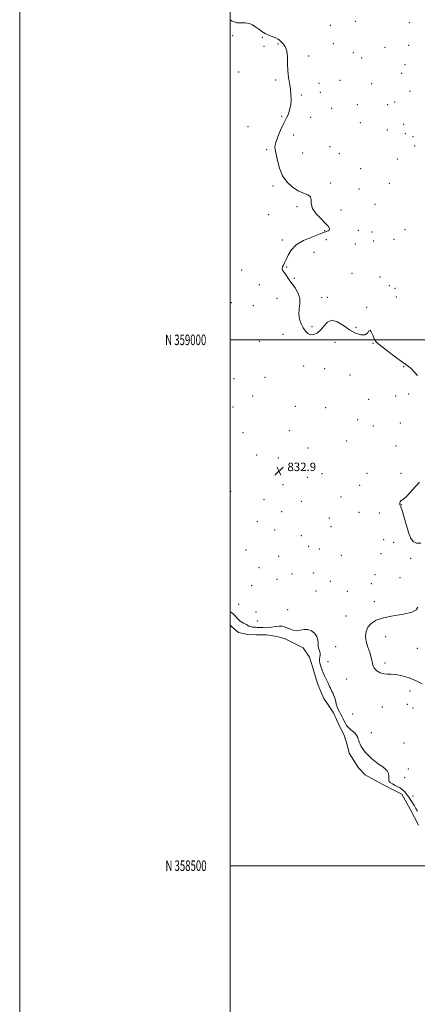
# Model space of a CAD drawing. Extents: x 2122300 to 2125200, y 357300 to 360200.
# Drawn here: x 2122300 to 2122678, y 358368 to 359304 of the extents above; entities that cross this region are included whole.
import ezdxf
from ezdxf.enums import TextEntityAlignment as Align

# ---------------------------------------------------------------- set-up
doc = ezdxf.new("R2010")
doc.units = 0
doc.header["$MEASUREMENT"] = 0
doc.linetypes.add('rvrstm', pattern=[117.1, 50, -3.9, 0.5, -3.9, 0.5, -3.9, 0.5, -3.9, 50])
for name, color, linetype, lineweight in [('32000', 7, 'Continuous', 0), ('32001', 7, 'Continuous', 0), ('DTM SPOT ELEVATION', 2, 'Continuous', 13), ('INTERMEDIATE CONTOUR', 44, 'Continuous', 0), ('LAKES', 132, 'rvrstm', 13), ('SPOT ELEVATION', 7, 'Continuous', 0)]:
    doc.layers.add(name, color=color, linetype=linetype, lineweight=lineweight)
doc.styles.add('Style-ITALICS', font='ITALICS.shx')
doc.styles.add('Style-WORKING', font='WORKING.shx')

# ---------------------------------------------------------------- blocks, each defined once
blk = doc.blocks.new('SPOT')
at = {"layer": 'SPOT ELEVATION'}
for p, q in [((-3.91, -3.91), (3.82, 3.81)), ((-1.65, 3.77), (1.72, -3.93))]:
    blk.add_line(p, q, dxfattribs=at)

msp = doc.modelspace()

# ---------------------------------------------------------------- linework, layer by layer
at = {"layer": '32000', "flags": 128}
for points in [[(2122300, 357300), (2125200, 357300), (2125200, 360200), (2122300, 360200), (2122300, 357300)], [(2122500, 357500), (2125000, 357500), (2125000, 360000), (2122500, 360000), (2122500, 357500)], [(2122500, 359000), (2125000, 359000)], [(2125000, 358500), (2122500, 358500)]]:
    msp.add_lwpolyline(points, dxfattribs=at)
at = {"layer": 'DTM SPOT ELEVATION'}
for p in [(2122595.18, 359298.97, 835.2), (2122619.03, 359302.89, 835.64), (2122670.45, 359301.64, 835.6), (2122502.47, 359289.19, 833.7), (2122530.69, 359287.56, 833.9), (2122532.14, 359279.12, 833.846), (2122545.6, 359281.33, 833.846), (2122598.25, 359281.64, 835.2), (2122669.74, 359280.11, 835.8), (2122574.58, 359269.92, 834.3), (2122617.19, 359272.93, 834.7), (2122647.19, 359278, 835.5), (2122625.26, 359267.9, 834.7), (2122666.46, 359261.58, 835.1), (2122508.32, 359254.56, 833.9), (2122663.21, 359253.46, 835.2), (2122543.22, 359247.12, 833.846), (2122584.46, 359243.99, 834.9), (2122604.39, 359246.91, 834.7), (2122634.48, 359243.44, 835.2), (2122567.61, 359232.9, 834.1), (2122585.96, 359235.37, 834.3), (2122671.01, 359236.15, 835.613), (2122620.94, 359223.56, 834.5), (2122649.92, 359223.56, 834.9), (2122656.47, 359226.24, 835.613), (2122596.47, 359220.16, 834.3), (2122549.1, 359212.61, 833.9), (2122576.75, 359211.47, 834.4), (2122623.99, 359206.39, 834.5), (2122665.08, 359204.91, 835.613), (2122517.05, 359202.8, 833.4), (2122560.56, 359194.67, 834.3), (2122649.44, 359199.66, 835.1), (2122666.66, 359195.98, 835.2), (2122674.02, 359193.32, 835.613), (2122534.94, 359180.98, 833.9), (2122568.92, 359177.7, 834.3), (2122594.96, 359183.67, 834.7), (2122604.04, 359177.14, 834.6), (2122675.62, 359184.37, 835.4), (2122659.11, 359171.85, 835.1), (2122624.31, 359162.63, 834.8), (2122595.71, 359149.21, 834.1), (2122651.28, 359148.69, 835.1), (2122540.81, 359146.45, 833.9), (2122622.68, 359143.45, 834.7), (2122637.76, 359128.86, 834.6), (2122563.77, 359126.59, 833.9), (2122605.44, 359123.42, 834.3), (2122536.73, 359119.19, 833.8), (2122590.07, 359103.74, 833.9), (2122622, 359104.05, 834.5), (2122634.86, 359102.71, 835.25), (2122666.39, 359104.89, 835.1), (2122549.56, 359094.98, 833.6), (2122591.54, 359095.33, 834.9), (2122636.38, 359094.02, 835.25), (2122655.97, 359095.69, 835.25), (2122579.82, 359083.15, 834.9), (2122619.2, 359090.99, 834.1), (2122510.9, 359066.36, 833.2), (2122553.94, 359069.25, 834.1), (2122615.9, 359063.33, 834.7), (2122561.26, 359058.37, 834.1), (2122642.42, 359059.69, 835.25), (2122527.83, 359052.43, 833.5), (2122651.5, 359051.54, 834.6), (2122656.73, 359049.14, 834.8), (2122501.3, 359035.48, 832.9), (2122544.59, 359039.56, 833.6), (2122587.24, 359040.19, 834.3), (2122592.48, 359040.51, 834.3), (2122658.21, 359040.8, 835.68), (2122522.11, 359032.65, 833.6), (2122629.77, 359030.91, 834.1), (2122577.85, 359012.44, 834.3), (2122619.73, 359011.94, 834.2), (2122527.74, 358998.49, 833.7), (2122550.38, 359005.24, 833.3), (2122599.86, 358997.54, 833.5), (2122635.8, 358996.67, 833.9), (2122569.96, 358975.04, 833.1), (2122590.03, 358972.49, 833.6), (2122665.21, 358974.35, 833.9), (2122503.88, 358963.12, 833.3), (2122533.36, 358964.42, 833.65), (2122613.92, 358966.62, 833.4), (2122521.44, 358946.7, 833.3), (2122631.69, 358943.57, 833.58), (2122657.49, 358946.66, 833.58), (2122669.78, 358948.62, 833.6), (2122502.72, 358936.17, 832.9), (2122561.91, 358936.94, 833.1), (2122591.05, 358935.42, 833.5), (2122621.31, 358924.12, 833.58), (2122556.49, 358913.6, 832.9), (2122636.17, 358917.99, 833.5), (2122662.03, 358920.98, 833.65), (2122512.18, 358911.9, 832.8), (2122573.97, 358897.21, 833.2), (2122610.8, 358903.8, 833.58), (2122657.89, 358898.95, 833.58), (2122525.15, 358890.5, 832.7), (2122546.01, 358887.72, 832.9), (2122573.33, 358869.32, 833.58), (2122587.36, 358872.79, 833.3), (2122630.19, 358873.1, 833.58), (2122662.4, 358873.15, 833.9), (2122550.21, 358862.23, 832.9), (2122623.21, 358861.58, 833.87), (2122500.69, 358856.12, 833.55), (2122532.13, 358848.1, 832.6), (2122605.59, 358850.63, 833.83), (2122567.69, 358846.32, 833.69), (2122662.78, 358843.4, 834.02), (2122549.02, 358836.63, 833.62), (2122594.53, 358830.67, 833.76), (2122622.53, 358835.9, 833.73), (2122641.8, 358835.25, 833.73), (2122525.94, 358827.03, 832.5), (2122595.96, 358822.24, 833.76), (2122542.28, 358819.21, 832.9), (2122567.76, 358813.83, 832.7), (2122574.77, 358803.77, 832.99), (2122646.17, 358809.97, 833.73), (2122655.51, 358807.5, 833.3), (2122515.15, 358800.12, 832.4), (2122546.37, 358794.21, 832.99), (2122584.85, 358800.99, 832.99), (2122605.79, 358795.1, 833.66), (2122643.5, 358796.57, 833.2), (2122671.77, 358792.28, 833.6), (2122527.66, 358783.36, 832.8), (2122558.88, 358777.24, 832.99), (2122579.02, 358778.16, 832.99), (2122637.79, 358776.61, 833.5), (2122661.42, 358773.76, 833.8), (2122520.58, 358766.36, 832.7), (2122544.63, 358772.15, 832.8), (2122595.25, 358770.37, 833.31), (2122634.26, 358768.02, 833.3), (2122581.83, 358761.31, 833.2), (2122611.57, 358760.91, 833.5), (2122508.2, 358748.55, 832.7), (2122637.17, 358751.17, 833.4), (2122524.62, 358741.22, 833.4), (2122554.65, 358743.58, 833.06), (2122610.38, 358737.5, 833.2), (2122525.99, 358732.69, 832.6), (2122647.9, 358717.77, 834.8), (2122600.52, 358708.18, 832.9), (2122677.98, 358706.57, 834.8), (2122593.02, 358693.99, 832.7), (2122647.29, 358692.61, 834.36), (2122610.8, 358677.67, 833.3), (2122671.03, 358666.12, 833.3), (2122668.42, 358653.3, 833.1), (2122616.42, 358644.15, 833.2), (2122644.82, 358651, 833.1), (2122673.85, 358649.87, 833.97), (2122634.31, 358626.42, 832.8), (2122665.26, 358616.61, 833.4), (2122669.52, 358591.8, 833.83), (2122666.08, 358583.86, 833.7), (2122673.88, 358566.35, 832.6)]:
    msp.add_point(p, dxfattribs=at)
at = {"layer": 'INTERMEDIATE CONTOUR'}
for points in [[(2122500, 359304.318, 834), (2122501.252, 359303.327, 834), (2122506.371, 359301.437, 834), (2122510.716, 359301.305, 834), (2122514.556, 359301.489, 834), (2122518.112, 359300.842, 834), (2122521.416, 359299.387, 834), (2122524.453, 359297.441, 834), (2122527.263, 359295.299, 834), (2122530.101, 359293.162, 834), (2122533.275, 359291.205, 834), (2122536.936, 359289.562, 834), (2122540.607, 359288.196, 834), (2122543.653, 359287.028, 834), (2122545.651, 359285.96, 834), (2122547.036, 359284.826, 834), (2122550.342, 359281.59, 834), (2122552.33, 359278.857, 834), (2122553.835, 359274.797, 834), (2122554.469, 359269.174, 834), (2122554.605, 359262.599, 834), (2122554.811, 359255.896, 834), (2122555.5, 359249.715, 834), (2122556.472, 359244.019, 834), (2122557.374, 359238.6, 834), (2122557.91, 359233.314, 834), (2122558.015, 359228.272, 834), (2122557.676, 359223.65, 834), (2122556.919, 359219.6, 834), (2122555.899, 359216.175, 834), (2122554.807, 359213.401, 834), (2122553.745, 359211.145, 834), (2122552.467, 359208.62, 834), (2122550.639, 359204.881, 834), (2122548.111, 359199.376, 834), (2122545.464, 359193.152, 834), (2122543.463, 359187.649, 834), (2122542.684, 359183.817, 834), (2122542.931, 359180.625, 834), (2122543.82, 359176.551, 834), (2122545.096, 359170.526, 834), (2122547.017, 359163.305, 834), (2122549.974, 359156.096, 834), (2122554.195, 359149.924, 834), (2122559.271, 359145.064, 834), (2122564.635, 359141.605, 834), (2122569.701, 359139.476, 834), (2122573.831, 359137.947, 834), (2122576.368, 359136.127, 834), (2122577.046, 359133.31, 834), (2122577.162, 359129.517, 834), (2122578.4, 359124.958, 834), (2122581.898, 359119.912, 834), (2122586.593, 359114.947, 834), (2122590.872, 359110.705, 834), (2122593.463, 359107.668, 834), (2122594.457, 359105.687, 834), (2122594.283, 359104.454, 834), (2122593.363, 359103.688, 834), (2122592.098, 359103.205, 834), (2122590.884, 359102.845, 834), (2122589.845, 359102.421, 834), (2122588.028, 359101.634, 834), (2122584.211, 359100.161, 834), (2122577.705, 359097.743, 834), (2122569.953, 359094.405, 834), (2122562.932, 359090.24, 834), (2122558.15, 359085.437, 834), (2122555.244, 359080.57, 834), (2122553.381, 359076.309, 834), (2122551.883, 359073.159, 834), (2122550.686, 359070.97, 834), (2122549.881, 359069.426, 834), (2122549.528, 359068.245, 834), (2122549.573, 359067.26, 834), (2122549.93, 359066.338, 834), (2122550.538, 359065.335, 834), (2122551.422, 359064.078, 834), (2122552.632, 359062.384, 834), (2122556.251, 359057.179, 834), (2122558.789, 359053.611, 834), (2122561.759, 359049.409, 834), (2122564.505, 359044.721, 834), (2122566.228, 359039.725, 834), (2122566.433, 359034.589, 834), (2122565.845, 359029.444, 834), (2122565.492, 359024.409, 834), (2122566.164, 359019.612, 834), (2122567.687, 359015.213, 834), (2122569.652, 359011.379, 834), (2122571.736, 359008.277, 834), (2122573.985, 359006.068, 834), (2122576.537, 359004.915, 834), (2122579.475, 359004.97, 834), (2122582.666, 359006.346, 834), (2122585.923, 359009.149, 834), (2122589.158, 359013.17, 834), (2122592.67, 359016.949, 834), (2122596.858, 359018.711, 834), (2122601.978, 359017.253, 834), (2122607.725, 359013.657, 834), (2122613.65, 359009.577, 834), (2122619.31, 359006.434, 834), (2122624.271, 359004.74, 834), (2122628.102, 359004.776, 834), (2122630.542, 359006.499, 834), (2122632.013, 359008.575, 834), (2122633.107, 359009.345, 834), (2122634.3, 359007.666, 834), (2122635.608, 359004.451, 834), (2122636.931, 359001.126, 834), (2122638.331, 358998.703, 834), (2122640.511, 358996.527, 834), (2122644.34, 358993.527, 834), (2122650.265, 358989.024, 834), (2122657.057, 358983.913, 834), (2122663.069, 358979.482, 834), (2122667.104, 358976.63, 834), (2122669.768, 358974.696, 834), (2122672.118, 358972.628, 834), (2122674.972, 358969.638, 834), (2122678.201, 358965.988, 834)], [(2122679.964, 358864.744, 834), (2122673.397, 358857.365, 834), (2122668.045, 358851.457, 834), (2122664.864, 358848.459, 834), (2122663.374, 358847.565, 834), (2122662.736, 358847.405, 834), (2122662.259, 358846.884, 834), (2122661.844, 358846.001, 834), (2122661.541, 358845.033, 834), (2122661.389, 358844.206, 834), (2122661.39, 358843.559, 834), (2122661.535, 358843.084, 834), (2122661.845, 358842.594, 834), (2122662.468, 358841.182, 834), (2122663.583, 358837.762, 834), (2122667.384, 358824.277, 834), (2122669.578, 358817.163, 834), (2122671.709, 358811.771, 834), (2122674.1, 358808.291, 834), (2122677.195, 358806.606, 834), (2122681.287, 358806.572, 834)], [(2122678.448, 358745.715, 834), (2122676.83, 358743.363, 834), (2122672.667, 358740.948, 834), (2122664.9, 358739.102, 834), (2122655.192, 358737.553, 834), (2122645.885, 358735.802, 834), (2122638.849, 358733.441, 834), (2122634.067, 358730.438, 834), (2122631.047, 358726.855, 834), (2122629.364, 358722.749, 834), (2122628.862, 358718.171, 834), (2122629.45, 358713.169, 834), (2122630.944, 358707.856, 834), (2122632.783, 358702.603, 834), (2122634.313, 358697.844, 834), (2122635.12, 358693.904, 834), (2122635.75, 358690.662, 834), (2122636.988, 358687.886, 834), (2122639.394, 358685.428, 834), (2122642.622, 358683.485, 834), (2122646.098, 358682.339, 834), (2122649.452, 358682.101, 834), (2122653.122, 358682.203, 834), (2122657.75, 358681.905, 834), (2122663.723, 358680.639, 834), (2122670.42, 358678.521, 834), (2122676.964, 358675.834, 834), (2122682.618, 358672.94, 834)], [(2122500, 358741.479, 832), (2122500.736, 358741.121, 832), (2122501.801, 358740.445, 832), (2122502.844, 358739.641, 832), (2122503.946, 358738.628, 832), (2122505.144, 358737.331, 832), (2122506.471, 358735.734, 832), (2122507.926, 358734.058, 832), (2122509.505, 358732.58, 832), (2122511.18, 358731.5, 832), (2122512.842, 358730.708, 832), (2122514.359, 358730.015, 832), (2122515.645, 358729.278, 832), (2122516.785, 358728.543, 832), (2122517.908, 358727.902, 832), (2122519.116, 358727.425, 832), (2122520.394, 358727.099, 832), (2122521.698, 358726.886, 832), (2122522.999, 358726.753, 832), (2122524.314, 358726.675, 832), (2122525.671, 358726.629, 832), (2122527.091, 358726.591, 832), (2122528.556, 358726.539, 832), (2122530.039, 358726.452, 832), (2122531.577, 358726.333, 832), (2122533.463, 358726.281, 832), (2122536.055, 358726.423, 832), (2122539.534, 358726.823, 832), (2122543.367, 358727.307, 832), (2122546.844, 358727.639, 832), (2122549.473, 358727.62, 832), (2122551.626, 358727.188, 832), (2122553.891, 358726.318, 832), (2122556.717, 358725.079, 832), (2122560, 358723.932, 832), (2122563.498, 358723.435, 832), (2122567.01, 358723.895, 832), (2122570.506, 358724.632, 832), (2122573.998, 358724.717, 832), (2122577.422, 358723.451, 832), (2122580.406, 358721.057, 832), (2122582.504, 358717.991, 832), (2122583.448, 358714.68, 832), (2122583.688, 358711.434, 832), (2122583.851, 358708.537, 832), (2122584.397, 358706.181, 832), (2122585.102, 358704.193, 832), (2122585.569, 358702.311, 832), (2122585.528, 358700.331, 832), (2122585.203, 358698.302, 832), (2122584.944, 358696.332, 832), (2122585.021, 358694.488, 832), (2122585.402, 358692.661, 832), (2122585.975, 358690.704, 832), (2122586.66, 358688.498, 832), (2122587.491, 358686.054, 832), (2122588.533, 358683.419, 832), (2122589.807, 358680.662, 832), (2122592.371, 358675.536, 832), (2122593.308, 358673.519, 832), (2122594.038, 358671.814, 832), (2122594.689, 358670.259, 832), (2122595.366, 358668.723, 832), (2122596.089, 358667.205, 832), (2122596.857, 358665.734, 832), (2122597.664, 358664.281, 832), (2122598.494, 358662.587, 832), (2122599.326, 358660.331, 832), (2122600.149, 358657.339, 832), (2122600.994, 358654.018, 832), (2122601.901, 358650.921, 832), (2122602.899, 358648.446, 832), (2122603.976, 358646.379, 832), (2122605.112, 358644.353, 832), (2122606.281, 358642.095, 832), (2122607.442, 358639.705, 832), (2122608.551, 358637.378, 832), (2122609.617, 358635.256, 832), (2122610.854, 358633.278, 832), (2122612.529, 358631.329, 832), (2122614.777, 358629.328, 832), (2122617.21, 358627.326, 832), (2122619.307, 358625.408, 832), (2122620.68, 358623.636, 832), (2122621.467, 358621.993, 832), (2122621.936, 358620.438, 832), (2122622.339, 358618.919, 832), (2122622.85, 358617.32, 832), (2122623.629, 358615.511, 832), (2122624.774, 358613.426, 832), (2122626.148, 358611.258, 832), (2122627.553, 358609.263, 832), (2122628.875, 358607.599, 832), (2122630.317, 358606.034, 832), (2122632.163, 358604.236, 832), (2122634.617, 358601.98, 832), (2122637.567, 358599.455, 832), (2122640.82, 358596.956, 832), (2122644.145, 358594.69, 832), (2122647.155, 358592.513, 832), (2122649.42, 358590.196, 832), (2122650.646, 358587.61, 832), (2122651.07, 358585.034, 832), (2122651.058, 358582.85, 832), (2122650.986, 358581.314, 832), (2122651.262, 358580.184, 832), (2122652.3, 358579.092, 832), (2122654.341, 358577.771, 832), (2122656.927, 358576.344, 832), (2122659.429, 358575.037, 832), (2122661.368, 358573.995, 832), (2122662.882, 358573.05, 832), (2122664.26, 358571.96, 832), (2122665.728, 358570.537, 832), (2122667.256, 358568.815, 832), (2122668.747, 358566.888, 832), (2122670.132, 358564.845, 832), (2122672.686, 358560.764, 832), (2122675.265, 358556.833, 832), (2122676.695, 358554.493, 832), (2122678.252, 358551.708, 832)]]:
    msp.add_polyline3d(points, dxfattribs=at)
at = {"layer": 'LAKES'}
msp.add_polyline3d([(2122500, 358728.662, 831.3), (2122501.684, 358727.187, 831.3), (2122508.113, 358721.713, 831.3), (2122516.743, 358719.86, 831.3), (2122525.064, 358719.53, 831.3), (2122534.793, 358719.361, 831.3), (2122544.341, 358718.075, 831.3), (2122551.646, 358716.076, 831.3), (2122569.411, 358707.128, 831.3), (2122575.626, 358698.169, 831.3), (2122578.685, 358688.262, 831.3), (2122583.218, 358673.291, 831.3), (2122585.904, 358666.298, 831.3), (2122589.25, 358659.128, 831.3), (2122593.19, 358653.028, 831.3), (2122598.429, 358645.247, 831.3), (2122604.188, 358632.816, 831.3), (2122608.586, 358624.051, 831.3), (2122611.245, 358615.064, 831.3), (2122613.089, 358606.921, 831.3), (2122622.102, 358593.043, 831.3), (2122628.35, 358586.409, 831.3), (2122644.135, 358577.824, 831.3), (2122658.205, 358570.679, 831.3), (2122663.184, 358567.886, 831.3), (2122671.284, 358553.773, 831.3), (2122679.119, 358538.418, 831.3)], dxfattribs=at)

# ---------------------------------------------------------------- block references
at = {"layer": 'SPOT ELEVATION'}
msp.add_blockref('SPOT', (2122546.545, 358875.247, 832.885), dxfattribs=at)

# ---------------------------------------------------------------- texts
at = {"layer": '32001', "style": 'Style-WORKING', "width": 0.67}
for s, p in [('N 359000', (2122477.39, 359000)), ('N 358500', (2122477.669, 358500))]:
    msp.add_text(s, height=10, dxfattribs=at).set_placement(p, align=Align.MIDDLE_RIGHT)
at = {"layer": 'SPOT ELEVATION', "style": 'Style-ITALICS'}
msp.add_text('832.9', height=8, dxfattribs=at).set_placement((2122554.545, 358875.247, 832.885))

doc.saveas('drawing.dxf')
